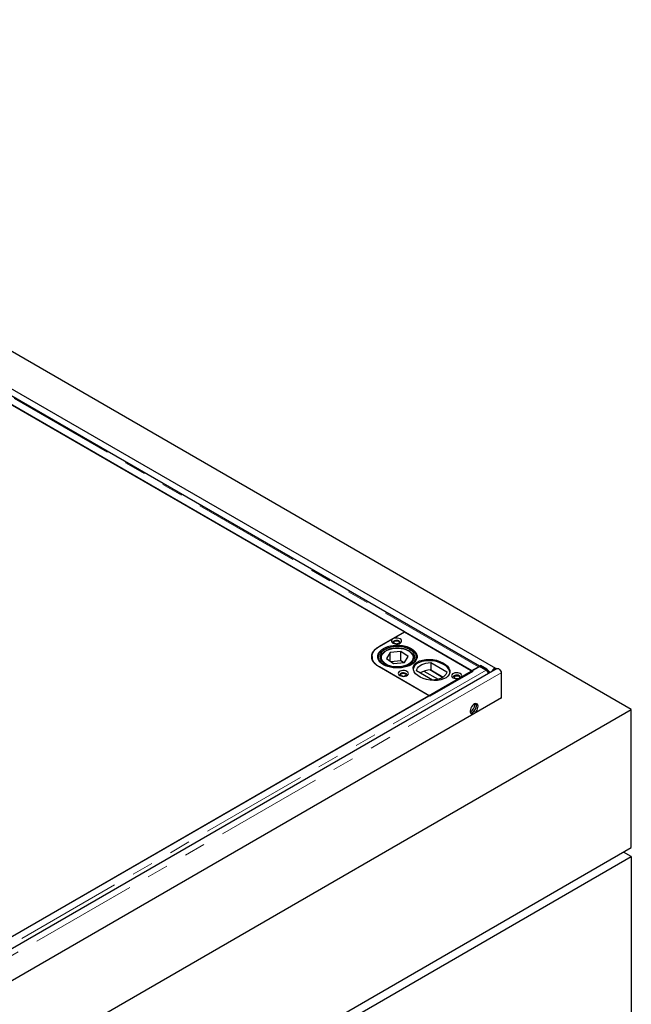
# Model space of a CAD drawing. Units: millimetres. Extents: x 519 to 5403, y 128 to 4113.
# Drawn here: x 3751 to 4113, y 2740 to 3322 of the extents above; entities that cross this region are included whole.
import ezdxf

# ---------------------------------------------------------------- set-up
doc = ezdxf.new("R2010")
doc.units = ezdxf.units.MM
doc.header["$LTSCALE"] = 10
doc.linetypes.add('PHANTOM', pattern=[12.7, 6.35, -1.27, 1.27, -1.27, 1.27, -1.27])

msp = doc.modelspace()

# ---------------------------------------------------------------- linework, layer by layer
at = {"color": 7, "linetype": 'Continuous', "lineweight": 25}
for p, q in [((4113.47, 2914.28), (3406.36, 3322.49)), ((4033.15, 2938.47), (3420.8, 3291.97)), ((3979.17, 2960.25), (3724.14, 3107.47)), ((3724.37, 3107.34), (4019, 2937.25)), ((4023.48, 2939.83), (3729.19, 3109.72)), ((3964.08, 2951.54), (3979.17, 2960.25)), ((3964.32, 2951.68), (3979.17, 2960.25)), ((3979.17, 2960.25), (4019.71, 2936.85)), ((3977.07, 2948.6), (3970.63, 2947.91)), ((3981.31, 2945.72), (3977.07, 2948.6)), ((3977.07, 2943.15), (3977.07, 2948.6)), ((3959.93, 2945.55), (3959.93, 2944.74)), ((3959.93, 2944.74), (3959.93, 2944.39)), ((3959.94, 2944.33), (3959.93, 2944.74)), ((3963.54, 2945.58), (3963.54, 2944.08)), ((3964.88, 2944.49), (3964.88, 2944.67)), ((3964.88, 2944.49), (3964.88, 2944.08)), ((3970.63, 2947.91), (3968.44, 2944.35)), ((3968.44, 2944.35), (3972.69, 2941.48)), ((3970.63, 2942.87), (3970.63, 2947.91)), ((3977.07, 2943.15), (3971.14, 2942.52)), ((3978.61, 2942.11), (3977.07, 2943.15)), ((3979.12, 2942.16), (3981.31, 2945.72)), ((3984.88, 2944.08), (3984.88, 2944.49)), ((3986.21, 2943.84), (3986.21, 2945.58)), ((4023.67, 2939.67), (3719.71, 2764.2)), ((4033.98, 2938.47), (3721.91, 2758.31)), ((3993.78, 2922.42), (3964.08, 2939.57)), ((3994.25, 2922.15), (3964.32, 2939.43)), ((3972.69, 2941.48), (3979.12, 2942.16)), ((3995.7, 2931.66), (3986.21, 2937.13)), ((3990.69, 2936.99), (3999.07, 2932.16)), ((4001.75, 2933.28), (3994.18, 2937.65)), ((4019.71, 2936.85), (3994.25, 2922.15)), ((3994.7, 2942.03), (4004.18, 2936.56)), ((3994.7, 2942.03), (3994.7, 2937.68)), ((3994.7, 2937.68), (4002.01, 2933.45)), ((4019, 2937.25), (4022.99, 2939.55)), ((4023.47, 2939.56), (4023.48, 2939.71)), ((4023.48, 2939.84), (4024.19, 2940.23)), ((4023.48, 2939.71), (4023.48, 2939.84)), ((4023.48, 2939.84), (4027.27, 2937.65)), ((4027.49, 2937.46), (4023.67, 2939.67)), ((4027.98, 2938.04), (4024.19, 2940.23)), ((4036.39, 2935.92), (4036.39, 2920.95)), ((4036.63, 2921.09), (3724.56, 2740.93)), ((3749.59, 2781.45), (3993.78, 2922.42)), ((4036.39, 2921.22), (4036.63, 2921.09)), ((3736.35, 2696.57), (4113.47, 2914.28)), ((4020.84, 2917.14), (4020.8, 2917.62)), ((4113.47, 2832.63), (4113.47, 2914.28)), ((3736.35, 2614.92), (4113.47, 2832.63)), ((3736.35, 2609.48), (4113.47, 2827.18)), ((4113.47, 2827.18), (4108.75, 2829.91)), ((4113.47, 2827.18), (4113.47, 2533.23))]:
    msp.add_line(p, q, dxfattribs=at)
at = {"color": 8, "linetype": 'PHANTOM', "lineweight": 18}
for p, q in [((4022.99, 2939.55), (3728.36, 3109.64)), ((3729.55, 3109.79), (4023.72, 2939.97)), ((3964.08, 2951.54), (3964.08, 2951.54)), ((3984.87, 2944.23), (3984.84, 2944)), ((4027.49, 2937.46), (3723.54, 2761.99)), ((4022.99, 2939.28), (4022.99, 2939.55)), ((4027.27, 2937.65), (4027.98, 2938.04)), ((4029.01, 2936.92), (4030.15, 2936.26)), ((4036.39, 2935.92), (3724.32, 2755.76))]:
    msp.add_line(p, q, dxfattribs=at)
at = {"color": 7, "linetype": 'Continuous', "lineweight": 25, "flags": 128}
for points in [[(3976.58, 2956.03), (3975.89, 2956.33), (3975.09, 2956.5), (3974.24, 2956.53), (3973.41, 2956.43), (3972.66, 2956.19), (3972.05, 2955.84), (3971.64, 2955.41), (3971.46, 2954.93), (3971.52, 2954.44), (3971.82, 2953.98), (3972.33, 2953.58), (3973.02, 2953.29), (3973.82, 2953.11), (3974.67, 2953.08), (3975.5, 2953.18), (3976.25, 2953.42), (3976.86, 2953.77), (3977.26, 2954.2), (3977.45, 2954.68), (3977.39, 2955.17), (3977.09, 2955.64), (3976.58, 2956.03)], [(3975.87, 2954.81), (3975.3, 2955.04), (3974.63, 2955.14), (3973.94, 2955.1), (3973.31, 2954.94), (3972.82, 2954.65), (3972.52, 2954.29), (3972.46, 2953.89), (3972.64, 2953.5), (3972.76, 2953.38)], [(3973.32, 2953.34), (3972.98, 2953.64), (3972.85, 2953.99), (3972.98, 2954.34), (3973.32, 2954.64), (3973.84, 2954.84), (3974.45, 2954.91), (3975.07, 2954.84), (3975.59, 2954.64), (3975.93, 2954.34), (3976.05, 2953.99), (3975.93, 2953.64), (3975.59, 2953.34), (3975.07, 2953.14), (3974.77, 2953.08)], [(3976.15, 2953.38), (3976.39, 2953.69), (3976.45, 2954.09), (3976.27, 2954.48), (3975.87, 2954.81)], [(3964.08, 2939.57), (3962.82, 2940.4), (3961.75, 2941.32), (3960.9, 2942.31), (3960.29, 2943.36), (3959.91, 2944.45), (3959.79, 2945.55), (3959.91, 2946.66), (3960.29, 2947.75), (3960.9, 2948.79), (3961.75, 2949.79), (3962.82, 2950.71), (3964.08, 2951.54)], [(3964.32, 2939.43), (3963.03, 2940.28), (3961.94, 2941.22), (3961.07, 2942.24), (3960.44, 2943.31), (3960.05, 2944.42), (3959.93, 2945.55), (3960.05, 2946.68), (3960.44, 2947.79), (3961.07, 2948.87), (3961.94, 2949.88), (3963.03, 2950.83), (3964.32, 2951.68)], [(3966.68, 2940.79), (3965.59, 2941.52), (3964.69, 2942.33), (3963.99, 2943.2), (3963.53, 2944.12), (3963.29, 2945.07), (3963.29, 2946.03), (3963.53, 2946.99), (3963.99, 2947.91), (3964.69, 2948.78), (3965.59, 2949.59), (3966.68, 2950.32), (3967.93, 2950.95), (3969.33, 2951.46), (3970.85, 2951.86), (3972.45, 2952.13), (3974.09, 2952.27), (3975.76, 2952.27), (3977.41, 2952.13), (3979, 2951.86), (3980.52, 2951.46), (3981.92, 2950.95), (3983.18, 2950.32), (3984.27, 2949.59), (3985.17, 2948.78), (3985.86, 2947.91), (3986.33, 2946.99), (3986.56, 2946.03), (3986.56, 2945.07), (3986.33, 2944.12), (3985.86, 2943.2), (3985.17, 2942.33), (3984.27, 2941.52), (3983.18, 2940.79), (3981.92, 2940.16), (3980.52, 2939.64), (3979, 2939.24), (3977.41, 2938.97), (3975.76, 2938.84), (3974.09, 2938.84), (3972.45, 2938.97), (3970.85, 2939.24), (3969.33, 2939.64), (3967.93, 2940.16), (3966.68, 2940.79)], [(3983.5, 2949.83), (3982.34, 2950.5), (3981.02, 2951.08), (3979.56, 2951.54), (3978.01, 2951.87), (3976.39, 2952.06), (3974.74, 2952.12), (3973.09, 2952.04), (3971.48, 2951.82), (3969.94, 2951.47), (3968.51, 2950.99), (3967.21, 2950.4), (3966.08, 2949.7), (3965.13, 2948.92), (3964.39, 2948.07), (3963.88, 2947.16), (3963.6, 2946.22), (3963.56, 2945.26), (3963.76, 2944.31), (3964.2, 2943.39), (3964.86, 2942.52), (3965.74, 2941.71), (3966.81, 2940.98), (3968.06, 2940.35), (3969.45, 2939.84), (3970.96, 2939.44), (3972.55, 2939.18), (3974.19, 2939.05), (3975.84, 2939.06), (3977.47, 2939.21), (3979.05, 2939.5), (3980.54, 2939.91), (3981.91, 2940.45), (3983.13, 2941.1), (3984.17, 2941.84), (3985.02, 2942.66), (3985.65, 2943.54), (3986.05, 2944.47), (3986.21, 2945.42), (3986.13, 2946.37), (3985.81, 2947.31), (3985.25, 2948.21), (3984.48, 2949.06), (3983.5, 2949.83)], [(3982.74, 2949.45), (3981.62, 2950.1), (3980.35, 2950.64), (3978.95, 2951.06), (3977.45, 2951.36), (3975.89, 2951.52), (3974.31, 2951.54), (3972.74, 2951.42), (3971.22, 2951.16), (3969.79, 2950.77), (3968.48, 2950.26), (3967.31, 2949.64), (3966.33, 2948.93), (3965.54, 2948.14), (3964.97, 2947.29), (3964.64, 2946.39), (3964.54, 2945.48), (3964.69, 2944.57), (3965.08, 2943.69), (3965.69, 2942.85), (3966.52, 2942.07), (3967.55, 2941.37), (3968.75, 2940.78), (3970.09, 2940.29), (3971.54, 2939.93), (3973.08, 2939.71), (3974.65, 2939.62), (3976.23, 2939.67), (3977.78, 2939.85), (3979.26, 2940.18), (3980.64, 2940.63), (3981.88, 2941.19), (3982.96, 2941.86), (3983.84, 2942.62), (3984.52, 2943.44), (3984.98, 2944.32), (3985.19, 2945.22), (3985.17, 2946.13), (3984.9, 2947.03), (3984.4, 2947.9), (3983.67, 2948.71), (3982.74, 2949.45)], [(3974.14, 2953.08), (3973.84, 2953.14), (3973.32, 2953.34)], [(3959.91, 2944.46), (3959.91, 2944.48), (3959.93, 2944.54)], [(3984.88, 2944.49), (3984.87, 2944.37), (3984.87, 2944.23)], [(3980.58, 2936.85), (3979.9, 2937.14), (3979.1, 2937.31), (3978.25, 2937.35), (3977.41, 2937.24), (3976.66, 2937.01), (3976.06, 2936.66), (3975.65, 2936.23), (3975.47, 2935.74), (3975.53, 2935.25), (3975.83, 2934.79), (3976.34, 2934.4), (3977.02, 2934.1), (3977.82, 2933.93), (3978.68, 2933.89), (3979.51, 2934), (3980.26, 2934.23), (3980.86, 2934.58), (3981.27, 2935.02), (3981.45, 2935.5), (3981.39, 2935.99), (3981.09, 2936.45), (3980.58, 2936.85)], [(3986.21, 2937.13), (3986.41, 2937.97), (3986.84, 2938.77), (3987.49, 2939.53), (3988.34, 2940.21), (3989.37, 2940.8), (3990.55, 2941.3), (3991.86, 2941.67), (3993.25, 2941.92), (3994.7, 2942.03)], [(4027.58, 2937.43), (4027.57, 2937.44), (4027.27, 2937.65)], [(4033.44, 2938.15), (4033.24, 2938.41), (4032.86, 2938.56), (4032.4, 2938.49), (4031.91, 2938.2), (4031.45, 2937.74), (4031.07, 2937.16), (4030.86, 2936.67)], [(4033.98, 2938.47), (4034.27, 2938.56), (4034.73, 2938.49), (4035.23, 2938.2), (4035.69, 2937.74), (4036.06, 2937.16), (4036.31, 2936.53), (4036.39, 2935.92)], [(3979.88, 2935.62), (3979.31, 2935.85), (3978.64, 2935.95), (3977.94, 2935.92), (3977.31, 2935.75), (3976.82, 2935.47), (3976.53, 2935.1), (3976.47, 2934.7), (3976.65, 2934.32), (3976.77, 2934.19)], [(3977.33, 2934.15), (3976.98, 2934.45), (3976.86, 2934.8), (3976.98, 2935.16), (3977.33, 2935.46), (3977.85, 2935.66), (3978.46, 2935.73), (3979.07, 2935.66), (3979.59, 2935.46), (3979.94, 2935.16), (3980.06, 2934.8), (3979.94, 2934.45), (3979.59, 2934.15), (3979.07, 2933.95), (3978.77, 2933.9)], [(3978.15, 2933.9), (3977.85, 2933.95), (3977.33, 2934.15)], [(3980.16, 2934.19), (3980.39, 2934.51), (3980.45, 2934.9), (3980.27, 2935.29), (3979.88, 2935.62)], [(4004.18, 2936.56), (4003.98, 2935.72), (4003.55, 2934.92), (4002.91, 2934.16), (4002.05, 2933.48), (4001.02, 2932.89), (3999.84, 2932.39), (3998.53, 2932.02), (3997.14, 2931.77), (3995.7, 2931.66)], [(4012.17, 2935.48), (4011.48, 2935.78), (4010.68, 2935.95), (4009.83, 2935.99), (4009, 2935.88), (4008.25, 2935.65), (4007.64, 2935.3), (4007.23, 2934.87), (4007.05, 2934.38), (4007.11, 2933.89), (4007.41, 2933.43), (4007.92, 2933.04), (4008.61, 2932.74), (4009.41, 2932.57), (4010.26, 2932.53), (4011.09, 2932.64), (4011.84, 2932.87), (4012.45, 2933.22), (4012.86, 2933.65), (4013.04, 2934.14), (4012.98, 2934.63), (4012.68, 2935.09), (4012.17, 2935.48)], [(4011.46, 2934.26), (4010.89, 2934.49), (4010.22, 2934.59), (4009.53, 2934.56), (4008.9, 2934.39), (4008.41, 2934.11), (4008.11, 2933.74), (4008.05, 2933.34), (4008.23, 2932.96), (4008.35, 2932.83)], [(4009.28, 2932.58), (4009.15, 2932.65), (4008.8, 2932.95), (4008.68, 2933.31), (4008.8, 2933.66), (4009.15, 2933.96), (4009.67, 2934.16), (4010.28, 2934.23), (4010.89, 2934.16), (4011.41, 2933.96), (4011.76, 2933.66), (4011.88, 2933.31), (4011.76, 2932.95), (4011.59, 2932.77)], [(4011.74, 2932.83), (4011.98, 2933.14), (4012.04, 2933.54), (4011.86, 2933.93), (4011.46, 2934.26)], [(4020.37, 2911.97), (4021, 2912.44), (4021.59, 2913.07), (4022.09, 2913.83), (4022.46, 2914.65), (4022.67, 2915.47), (4022.72, 2916.23), (4022.59, 2916.88), (4022.29, 2917.37), (4021.85, 2917.66), (4021.31, 2917.73), (4020.69, 2917.57), (4020.05, 2917.2), (4019.43, 2916.64), (4018.88, 2915.94), (4018.44, 2915.15), (4018.15, 2914.32), (4018.02, 2913.52), (4018.06, 2912.8), (4018.27, 2912.23), (4018.64, 2911.84), (4019.14, 2911.66), (4019.73, 2911.7), (4020.37, 2911.97)], [(4018.3, 2912.19), (4018.63, 2912.21), (4019.26, 2912.43), (4019.9, 2912.85), (4020.51, 2913.44), (4021.03, 2914.17), (4021.44, 2914.98), (4021.69, 2915.81), (4021.78, 2916.6)], [(4019.42, 2912.51), (4020.06, 2912.98), (4020.65, 2913.62), (4021.15, 2914.37), (4021.52, 2915.19), (4021.73, 2916.01), (4021.78, 2916.78), (4021.65, 2917.43), (4021.49, 2917.73)], [(4021.78, 2916.6), (4021.69, 2917.28), (4021.49, 2917.73)], [(4018.3, 2912.19), (4018.79, 2912.25), (4019.42, 2912.51)]]:
    msp.add_lwpolyline(points, dxfattribs=at)
at = {"color": 8, "linetype": 'PHANTOM', "lineweight": 18, "flags": 128}
for points in [[(3968.82, 2949.14), (3967.76, 2948.52), (3966.88, 2947.82), (3966.21, 2947.04), (3965.77, 2946.21), (3965.56, 2945.35), (3965.59, 2944.49), (3965.86, 2943.63), (3966.37, 2942.82), (3967.1, 2942.06), (3968.02, 2941.38), (3969.13, 2940.79), (3970.38, 2940.31), (3971.75, 2939.96), (3973.21, 2939.73), (3974.7, 2939.65), (3976.2, 2939.7), (3977.66, 2939.89), (3979.06, 2940.22), (3980.34, 2940.67), (3981.48, 2941.23), (3982.46, 2941.89), (3983.23, 2942.63), (3983.79, 2943.44), (3984.12, 2944.29), (3984.21, 2945.15), (3984.05, 2946.01), (3983.66, 2946.85), (3983.05, 2947.64), (3982.22, 2948.36), (3981.2, 2949), (3980.01, 2949.53), (3978.7, 2949.95), (3977.28, 2950.24), (3975.8, 2950.4), (3974.3, 2950.41), (3972.81, 2950.29), (3971.38, 2950.03), (3970.04, 2949.64), (3968.82, 2949.14)], [(3964.91, 2944), (3964.89, 2944.17), (3964.88, 2944.49)]]:
    msp.add_lwpolyline(points, dxfattribs=at)
at = {"color": 7, "linetype": 'Continuous', "lineweight": 25}
for centre, radius, start, end in [((3967.45, 2944.69), 4.19, 155.10236, 173.7809), ((3982.3, 2944.67), 4.29, 6.31577, 31.08259), ((3994.79, 2925.33), 12.35, 90.44816, 121.32169), ((4023.56, 2938.61), 1.11, 94.57715, 121.50774), ((4026.31, 2935.47), 3.06, 6.1387, 57.09202), ((4015.95, 2917.27), 4.89, 295.44872, 358.44918)]:
    msp.add_arc(centre, radius, start, end, dxfattribs=at)
msp.add_ellipse((3995.2, 2937.66), major_axis=(10.84, -1.41), ratio=0.564014, dxfattribs=at)
for start_param, end_param in [(0.139203, 2.506257), (2.506257, 3.148971)]:
    msp.add_ellipse((3995.2, 2936.85), major_axis=(10.84, -1.41), ratio=0.564014, start_param=start_param, end_param=end_param, dxfattribs=at)
for points, knots in [([(3968.53, 2949.19), (3968.33, 2949.09), (3967.76, 2948.8), (3966.93, 2948.23), (3966.11, 2947.48), (3965.48, 2946.65), (3965.07, 2945.77), (3964.88, 2945.11), (3964.9, 2944.75), (3964.9, 2944.69)], [0, 0, 0, 0, 0.093429, 0.270724, 0.448441, 0.625316, 0.799668, 0.970062, 1, 1, 1, 1]), ([(3984.84, 2944.2), (3984.85, 2944.33), (3984.91, 2944.75), (3984.77, 2945.48), (3984.45, 2946.34), (3983.92, 2947.15), (3983.2, 2947.91), (3982.31, 2948.6), (3981.25, 2949.21), (3980.05, 2949.71), (3978.75, 2950.1), (3977.37, 2950.38), (3975.94, 2950.53), (3974.48, 2950.56), (3973.03, 2950.47), (3971.63, 2950.25), (3970.28, 2949.9), (3969.26, 2949.53), (3968.7, 2949.27), (3968.53, 2949.19)], [0, 0, 0, 0, 0.026134, 0.086307, 0.146382, 0.207239, 0.269362, 0.332577, 0.396394, 0.460376, 0.524285, 0.588085, 0.651797, 0.715465, 0.779141, 0.842867, 0.906697, 0.970685, 1, 1, 1, 1]), ([(4027.49, 2937.46), (4027.58, 2937.41), (4027.74, 2937.3), (4027.98, 2937.06), (4028.2, 2936.79), (4028.38, 2936.48), (4028.52, 2936.15), (4028.62, 2935.83), (4028.66, 2935.56), (4028.65, 2935.43), (4028.65, 2935.39)], [0, 0, 0, 0, 0.134476, 0.268953, 0.403429, 0.537906, 0.672382, 0.806859, 0.941335, 1, 1, 1, 1])]:
    msp.add_open_spline(points, degree=3, knots=knots, dxfattribs=at)

doc.saveas('drawing.dxf')
